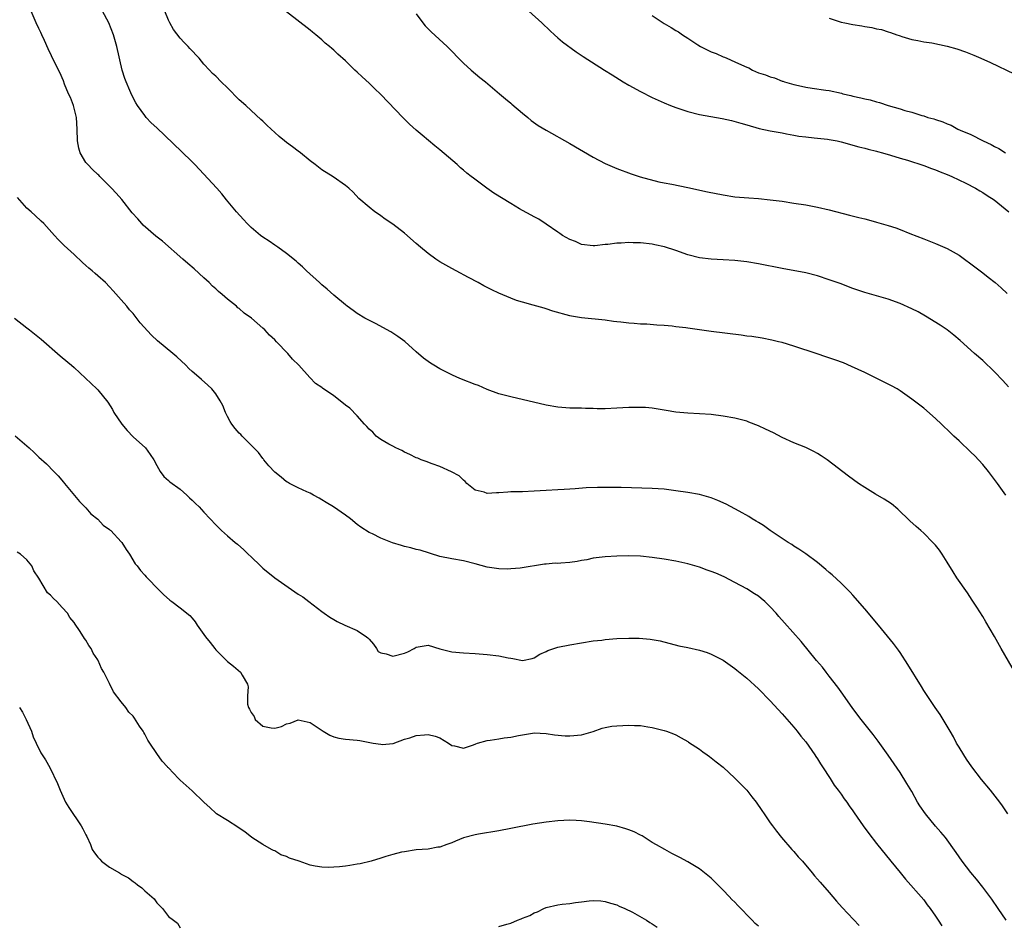
# Model space of a CAD drawing. Units: inches. Extents: x 2607000 to 2610000, y 1533000 to 1536000.
# Drawn here: x 2607146 to 2607313, y 1534544 to 1534698 of the extents above; entities that cross this region are included whole.
import ezdxf

# ---------------------------------------------------------------- set-up
doc = ezdxf.new("R2010")
doc.units = ezdxf.units.IN
doc.header["$MEASUREMENT"] = 0
doc.layers.add('LD26071533_2ft', color=82, linetype='Continuous')

msp = doc.modelspace()

# ---------------------------------------------------------------- linework, layer by layer
at = {"layer": 'LD26071533_2ft'}
for points, elevation in [([(2607313.27, 1534563), (2607312.36, 1534564.36), (2607311.91, 1534565), (2607310.35, 1534567), (2607308.82, 1534568.82), (2607307.17, 1534571), (2607306.28, 1534572.28), (2607305.78, 1534573), (2607305, 1534574.3), (2607304.59, 1534575), (2607304.06, 1534576.06), (2607303.5, 1534577), (2607303, 1534577.88), (2607302.29, 1534579), (2607301.82, 1534579.82), (2607300.95, 1534581), (2607299, 1534583.93), (2607298.61, 1534584.61), (2607296.34, 1534588.34), (2607295, 1534590.32), (2607294.72, 1534590.72), (2607293.87, 1534591.87), (2607291.33, 1534595), (2607289, 1534597.76), (2607287, 1534600.06), (2607286.55, 1534600.55), (2607286.1, 1534601), (2607285, 1534602.09), (2607283.48, 1534603.48), (2607283, 1534603.87), (2607282.41, 1534604.41), (2607281, 1534605.57), (2607279.04, 1534607.04), (2607277.86, 1534607.86), (2607277, 1534608.36), (2607276.63, 1534608.63), (2607276.03, 1534609), (2607275, 1534609.68), (2607273, 1534611.03), (2607271.84, 1534611.84), (2607271, 1534612.34), (2607270.6, 1534612.6), (2607269.91, 1534613), (2607269.36, 1534613.36), (2607267.72, 1534614.28), (2607267, 1534614.71), (2607265.5, 1534615.5), (2607264.1, 1534616.1), (2607263, 1534616.52), (2607261, 1534617.09), (2607259, 1534617.46), (2607257, 1534617.75), (2607255, 1534617.99), (2607253, 1534618.15), (2607247.72, 1534618.28), (2607245.68, 1534618.32), (2607243.7, 1534618.3), (2607241.78, 1534618.22), (2607239.92, 1534618.08), (2607239, 1534617.99), (2607238.04, 1534617.96), (2607237, 1534617.88), (2607235, 1534617.8), (2607233, 1534617.66), (2607231, 1534617.57), (2607229, 1534617.56), (2607228.49, 1534617.51), (2607227, 1534617.41), (2607226.58, 1534617.42), (2607225, 1534617.29), (2607224.51, 1534617.49), (2607223, 1534617.82), (2607221.57, 1534619), (2607221.3, 1534619.3), (2607221, 1534619.56), (2607220.25, 1534620.25), (2607218.97, 1534620.97), (2607217, 1534621.84), (2607215.69, 1534622.31), (2607214.7, 1534622.7), (2607213.85, 1534623), (2607213.25, 1534623.25), (2607213, 1534623.34), (2607211.91, 1534623.91), (2607211, 1534624.3), (2607210.56, 1534624.56), (2607209.55, 1534625), (2607209, 1534625.32), (2607208.34, 1534625.66), (2607207, 1534626.43), (2607206.22, 1534627), (2607205.65, 1534627.65), (2607205, 1534628.17), (2607204.62, 1534628.62), (2607204.24, 1534629), (2607203, 1534630.45), (2607201.72, 1534631.72), (2607201, 1534632.26), (2607200.09, 1534633), (2607199, 1534633.81), (2607197.12, 1534635.12), (2607197, 1534635.22), (2607195.94, 1534635.94), (2607194.95, 1534636.95), (2607193.11, 1534639), (2607192.04, 1534640.04), (2607191.22, 1534641), (2607189.32, 1534643), (2607189, 1534643.33), (2607188.13, 1534644.13), (2607187.31, 1534645), (2607187, 1534645.29), (2607185.06, 1534647), (2607183.85, 1534647.85), (2607183, 1534648.6), (2607182.76, 1534648.76), (2607182.52, 1534649), (2607181, 1534650.18), (2607180.08, 1534651), (2607179.49, 1534651.49), (2607179, 1534651.94), (2607178.43, 1534652.43), (2607177.87, 1534653), (2607177, 1534653.82), (2607175.34, 1534655.34), (2607174.25, 1534656.25), (2607173.43, 1534657), (2607170, 1534660), (2607168.87, 1534660.87), (2607166.73, 1534662.73), (2607166.46, 1534663), (2607165.79, 1534663.79), (2607164.84, 1534664.84), (2607163.07, 1534667.07), (2607162.14, 1534668.14), (2607161.33, 1534669), (2607159.37, 1534671), (2607159.18, 1534671.18), (2607159, 1534671.32), (2607158.14, 1534672.14), (2607157.31, 1534673), (2607157, 1534673.36), (2607156.02, 1534675), (2607155.79, 1534675.79), (2607155.55, 1534677), (2607155.52, 1534679), (2607155.39, 1534681), (2607154.87, 1534683), (2607154.36, 1534684.36), (2607154.07, 1534685), (2607153.39, 1534686.61), (2607153.18, 1534687.18), (2607152.58, 1534688.58), (2607151.74, 1534690.26), (2607150.61, 1534692.61), (2607150, 1534694), (2607149.54, 1534695), (2607149.37, 1534695.37), (2607149, 1534696.07), (2607148.57, 1534697), (2607147.7, 1534699)], 7600), ([(2607315.63, 1534585), (2607312.13, 1534591), (2607311, 1534593.06), (2607309.55, 1534595.55), (2607309, 1534596.44), (2607307.99, 1534598.01), (2607307.23, 1534599.23), (2607306.43, 1534600.43), (2607304.64, 1534603), (2607304, 1534604), (2607303, 1534605.66), (2607302.12, 1534607), (2607301.66, 1534607.66), (2607301, 1534608.51), (2607300.78, 1534608.78), (2607300.57, 1534609), (2607299, 1534610.56), (2607298.52, 1534611), (2607297.7, 1534611.7), (2607296.65, 1534612.65), (2607294.61, 1534614.61), (2607293.52, 1534615.52), (2607292.33, 1534616.33), (2607290.82, 1534617.18), (2607289, 1534618.29), (2607287.93, 1534619), (2607286.24, 1534620.24), (2607282.65, 1534623), (2607281.65, 1534623.65), (2607281, 1534624.04), (2607280.39, 1534624.39), (2607279, 1534625.05), (2607277, 1534625.88), (2607275, 1534626.77), (2607273.53, 1534627.53), (2607272.2, 1534628.2), (2607271, 1534628.76), (2607269.39, 1534629.39), (2607269, 1534629.52), (2607267, 1534630.02), (2607265, 1534630.38), (2607263, 1534630.64), (2607261, 1534630.79), (2607259, 1534630.88), (2607257, 1534631.07), (2607255.36, 1534631.36), (2607255, 1534631.4), (2607253.65, 1534631.65), (2607253, 1534631.72), (2607251.83, 1534631.83), (2607251, 1534631.87), (2607249.87, 1534631.87), (2607249, 1534631.85), (2607247, 1534631.74), (2607245, 1534631.65), (2607243.65, 1534631.65), (2607243, 1534631.68), (2607241.68, 1534631.68), (2607241, 1534631.72), (2607239.71, 1534631.71), (2607239, 1534631.74), (2607237, 1534631.9), (2607235, 1534632.26), (2607229, 1534633.68), (2607228.1, 1534633.9), (2607227, 1534634.19), (2607225, 1534634.92), (2607223.55, 1534635.55), (2607223, 1534635.75), (2607220.66, 1534636.66), (2607219.85, 1534637), (2607219, 1534637.37), (2607218.22, 1534637.78), (2607217, 1534638.38), (2607215.95, 1534639), (2607215.38, 1534639.38), (2607214.23, 1534640.23), (2607213, 1534641.29), (2607211.04, 1534643.04), (2607209.89, 1534643.89), (2607208.67, 1534644.67), (2607206.07, 1534646.07), (2607204.28, 1534647), (2607203, 1534647.8), (2607202.28, 1534648.28), (2607201.29, 1534649), (2607201, 1534649.22), (2607199, 1534650.87), (2607197.9, 1534651.9), (2607197, 1534652.62), (2607196.81, 1534652.81), (2607196.59, 1534653), (2607194.41, 1534655), (2607193.7, 1534655.7), (2607193, 1534656.3), (2607192.65, 1534656.65), (2607191, 1534657.95), (2607189.54, 1534659), (2607189, 1534659.36), (2607188.05, 1534660.05), (2607187, 1534660.7), (2607186.61, 1534661), (2607185, 1534662.36), (2607184.35, 1534663), (2607183.71, 1534663.71), (2607182.51, 1534665), (2607180.85, 1534667), (2607180.03, 1534668.03), (2607179.17, 1534669), (2607175.46, 1534673), (2607175, 1534673.47), (2607173.22, 1534675.22), (2607169, 1534679.24), (2607168.08, 1534680.08), (2607167.24, 1534681), (2607167, 1534681.29), (2607165.75, 1534683), (2607165.45, 1534683.45), (2607164.76, 1534684.76), (2607164.45, 1534685.55), (2607163.82, 1534687), (2607163.58, 1534687.58), (2607163.17, 1534689), (2607162.23, 1534693), (2607161.67, 1534695), (2607160.89, 1534697), (2607159.79, 1534699)], 7602), ([(2607312.93, 1534617), (2607311.53, 1534619), (2607309.98, 1534621), (2607309, 1534622.17), (2607307.65, 1534623.65), (2607307, 1534624.31), (2607305, 1534626.19), (2607304.1, 1534627), (2607303.55, 1534627.55), (2607302.01, 1534629), (2607301, 1534629.98), (2607299, 1534631.71), (2607297, 1534633.24), (2607295, 1534634.68), (2607294.48, 1534635), (2607293.53, 1534635.54), (2607293, 1534635.82), (2607292.21, 1534636.21), (2607289, 1534637.77), (2607286.78, 1534638.78), (2607285.39, 1534639.39), (2607283.95, 1534639.95), (2607282.44, 1534640.44), (2607280.92, 1534640.92), (2607277, 1534642.25), (2607275, 1534642.84), (2607274.37, 1534643), (2607273.27, 1534643.27), (2607271.6, 1534643.6), (2607269.86, 1534643.86), (2607269, 1534643.96), (2607268.09, 1534644.09), (2607263, 1534644.71), (2607261, 1534645), (2607259, 1534645.27), (2607258.67, 1534645.33), (2607257, 1534645.52), (2607256.39, 1534645.61), (2607255, 1534645.72), (2607253.79, 1534645.79), (2607252.05, 1534645.95), (2607251, 1534645.99), (2607249.91, 1534646.09), (2607249, 1534646.12), (2607247.69, 1534646.31), (2607247, 1534646.35), (2607246.41, 1534646.41), (2607245, 1534646.64), (2607241, 1534647.02), (2607239.32, 1534647.32), (2607239, 1534647.36), (2607236.16, 1534648.16), (2607235, 1534648.56), (2607234.65, 1534648.65), (2607232.82, 1534649.18), (2607231, 1534649.67), (2607229.99, 1534649.99), (2607229, 1534650.37), (2607227, 1534651.24), (2607225.79, 1534651.79), (2607224.46, 1534652.46), (2607223.49, 1534653), (2607221.86, 1534653.86), (2607219.77, 1534655), (2607219, 1534655.4), (2607217, 1534656.55), (2607216.33, 1534657), (2607215, 1534657.95), (2607213.69, 1534659), (2607213, 1534659.62), (2607211, 1534661.37), (2607209, 1534662.89), (2607207.75, 1534663.75), (2607207, 1534664.33), (2607206.59, 1534664.59), (2607205.99, 1534665), (2607205, 1534665.8), (2607203.28, 1534667.28), (2607202.31, 1534668.31), (2607201.56, 1534669), (2607201, 1534669.48), (2607198.91, 1534670.91), (2607197, 1534672.11), (2607195.87, 1534673), (2607195, 1534673.66), (2607193.35, 1534675), (2607193, 1534675.25), (2607192.02, 1534676.02), (2607191, 1534676.75), (2607190.67, 1534677), (2607189.77, 1534677.77), (2607189, 1534678.43), (2607188.38, 1534679), (2607187.69, 1534679.69), (2607187, 1534680.33), (2607186.66, 1534680.66), (2607185, 1534682.14), (2607184.1, 1534683), (2607183, 1534683.99), (2607181, 1534686.02), (2607179.95, 1534687), (2607179, 1534687.97), (2607178.44, 1534688.44), (2607177.97, 1534689), (2607177, 1534690.03), (2607176.2, 1534691), (2607174.64, 1534692.64), (2607174.33, 1534693), (2607173.67, 1534693.67), (2607173, 1534694.42), (2607171.87, 1534695.87), (2607171.23, 1534697), (2607171, 1534697.46), (2607170.36, 1534699)], 7604), ([(2607313.36, 1534635.36), (2607312.41, 1534636.41), (2607311, 1534637.9), (2607309, 1534639.81), (2607307.64, 1534641), (2607305.21, 1534643.21), (2607304.13, 1534644.13), (2607303, 1534645), (2607301.82, 1534645.82), (2607299.33, 1534647.33), (2607298.04, 1534648.04), (2607297, 1534648.55), (2607295, 1534649.48), (2607293, 1534650.2), (2607289, 1534651.32), (2607287, 1534652.02), (2607284.84, 1534652.84), (2607283, 1534653.5), (2607281, 1534654.14), (2607279, 1534654.64), (2607275, 1534655.38), (2607271, 1534656.2), (2607269, 1534656.52), (2607267, 1534656.75), (2607265, 1534656.87), (2607263, 1534656.95), (2607261, 1534657.2), (2607259, 1534657.72), (2607257, 1534658.42), (2607255.06, 1534659.06), (2607253.43, 1534659.43), (2607253, 1534659.5), (2607251, 1534659.75), (2607249.76, 1534659.76), (2607249, 1534659.82), (2607247.7, 1534659.7), (2607247, 1534659.71), (2607245.48, 1534659.48), (2607245, 1534659.48), (2607243.26, 1534659.26), (2607243, 1534659.26), (2607241, 1534659.46), (2607239.97, 1534659.97), (2607239, 1534660.28), (2607237.79, 1534661), (2607237.33, 1534661.33), (2607237, 1534661.54), (2607235, 1534662.93), (2607233.76, 1534663.76), (2607233, 1534664.14), (2607232.45, 1534664.45), (2607231, 1534665.22), (2607230.49, 1534665.51), (2607229, 1534666.38), (2607226.15, 1534668.15), (2607224.98, 1534668.98), (2607222.67, 1534670.67), (2607222.29, 1534671), (2607221.56, 1534671.56), (2607221, 1534672.06), (2607220.47, 1534672.47), (2607219.92, 1534673), (2607217, 1534675.49), (2607216.16, 1534676.16), (2607213.97, 1534677.97), (2607213, 1534678.81), (2607211.87, 1534679.87), (2607210.73, 1534681), (2607207, 1534684.87), (2607205.91, 1534685.91), (2607205, 1534686.8), (2607203.84, 1534687.84), (2607203, 1534688.66), (2607202.6, 1534689), (2607201, 1534690.55), (2607199.7, 1534691.7), (2607199, 1534692.38), (2607198.66, 1534692.66), (2607198.29, 1534693), (2607197.57, 1534693.57), (2607197, 1534694.11), (2607195.95, 1534695), (2607195.42, 1534695.41), (2607195, 1534695.77), (2607191, 1534698.88)], 7606), ([(2607213, 1534698.51), (2607214.12, 1534697), (2607214.52, 1534696.52), (2607215.5, 1534695.5), (2607218.21, 1534693), (2607219, 1534692.21), (2607220.17, 1534691), (2607221, 1534690.19), (2607222.31, 1534689), (2607223.77, 1534687.77), (2607224.75, 1534687), (2607227.12, 1534685), (2607228.12, 1534684.12), (2607229, 1534683.43), (2607229.22, 1534683.22), (2607231, 1534681.72), (2607231.88, 1534681), (2607232.48, 1534680.48), (2607233.64, 1534679.64), (2607235, 1534678.82), (2607239, 1534676.58), (2607243, 1534674.23), (2607245, 1534673.17), (2607247, 1534672.32), (2607249.43, 1534671.43), (2607250.94, 1534670.94), (2607254.09, 1534670.09), (2607255, 1534669.93), (2607256.33, 1534669.67), (2607259, 1534669.11), (2607262.37, 1534668.37), (2607265, 1534667.86), (2607267, 1534667.56), (2607269.34, 1534667.34), (2607271, 1534667.24), (2607273, 1534667.05), (2607275, 1534666.78), (2607277, 1534666.46), (2607279, 1534666.17), (2607281, 1534665.81), (2607283, 1534665.32), (2607286.42, 1534664.42), (2607288.02, 1534664.02), (2607289, 1534663.79), (2607289.62, 1534663.62), (2607291, 1534663.27), (2607293, 1534662.69), (2607294.28, 1534662.28), (2607295, 1534662.01), (2607296.66, 1534661.34), (2607299, 1534660.42), (2607301, 1534659.65), (2607303, 1534658.79), (2607305, 1534657.65), (2607305.92, 1534657), (2607307, 1534656.21), (2607307.67, 1534655.67), (2607309, 1534654.67), (2607309.92, 1534653.92), (2607311.11, 1534653), (2607312.12, 1534652.12), (2607313.17, 1534651.17)], 7608), ([(2607232.08, 1534699), (2607234.29, 1534697), (2607235.67, 1534695.67), (2607236.44, 1534695), (2607237, 1534694.48), (2607237.8, 1534693.8), (2607240.1, 1534692.1), (2607241.29, 1534691.29), (2607244.88, 1534689), (2607246.2, 1534688.2), (2607247.43, 1534687.43), (2607248.07, 1534687), (2607249, 1534686.44), (2607251, 1534685.37), (2607253, 1534684.37), (2607255, 1534683.44), (2607256.08, 1534683), (2607257, 1534682.65), (2607259, 1534682), (2607261, 1534681.51), (2607264.82, 1534680.82), (2607266.44, 1534680.44), (2607268.02, 1534680.02), (2607269, 1534679.73), (2607271.14, 1534679.14), (2607273, 1534678.74), (2607275, 1534678.36), (2607275.77, 1534678.23), (2607277, 1534677.98), (2607277.82, 1534677.82), (2607279, 1534677.68), (2607280.45, 1534677.55), (2607282.71, 1534677.29), (2607283, 1534677.25), (2607284.31, 1534677), (2607285, 1534676.85), (2607286.43, 1534676.43), (2607287, 1534676.3), (2607288, 1534676), (2607289, 1534675.77), (2607289.59, 1534675.59), (2607291, 1534675.27), (2607291.2, 1534675.2), (2607292.02, 1534675), (2607293.39, 1534674.61), (2607295, 1534674.11), (2607296.24, 1534673.76), (2607299, 1534672.84), (2607300.32, 1534672.32), (2607301, 1534672.1), (2607301.77, 1534671.77), (2607303, 1534671.33), (2607303.76, 1534671), (2607306.16, 1534669.84), (2607307.78, 1534669), (2607308.54, 1534668.54), (2607309, 1534668.27), (2607309.75, 1534667.75), (2607310.94, 1534667), (2607313.41, 1534665)], 7610), ([(2607253, 1534698.25), (2607255, 1534696.88), (2607256.2, 1534696.2), (2607257, 1534695.69), (2607257.47, 1534695.47), (2607258.1, 1534695), (2607259, 1534694.44), (2607260.71, 1534693.29), (2607261.17, 1534693), (2607262.4, 1534692.4), (2607263, 1534692.12), (2607263.83, 1534691.83), (2607265, 1534691.28), (2607265.22, 1534691.22), (2607265.61, 1534691), (2607267, 1534690.43), (2607268.11, 1534689.89), (2607269, 1534689.5), (2607269.37, 1534689.37), (2607269.97, 1534689), (2607271, 1534688.57), (2607272.19, 1534688.19), (2607273, 1534687.84), (2607273.69, 1534687.69), (2607275, 1534687.14), (2607275.12, 1534687.12), (2607275.41, 1534687), (2607277, 1534686.56), (2607278.3, 1534686.3), (2607279, 1534686.1), (2607280.08, 1534685.92), (2607282.41, 1534685.59), (2607283, 1534685.53), (2607285.07, 1534685.07), (2607285.27, 1534685), (2607286.68, 1534684.68), (2607287, 1534684.59), (2607288.32, 1534684.32), (2607289, 1534684.12), (2607289.95, 1534683.95), (2607291, 1534683.63), (2607291.52, 1534683.52), (2607293, 1534683), (2607295, 1534682.45), (2607295.82, 1534682.18), (2607297, 1534681.87), (2607298.66, 1534681.33), (2607299, 1534681.25), (2607299.72, 1534681), (2607300.74, 1534680.74), (2607301, 1534680.64), (2607302.26, 1534680.26), (2607303, 1534679.89), (2607303.67, 1534679.67), (2607304.78, 1534679), (2607305.18, 1534678.82), (2607307, 1534678.07), (2607309.07, 1534677), (2607310.42, 1534676.42), (2607311, 1534676.04), (2607311.74, 1534675.74), (2607312.85, 1534675)], 7612), ([(2607283, 1534697.81), (2607285, 1534697.14), (2607285.62, 1534697), (2607287, 1534696.73), (2607288.49, 1534696.49), (2607289, 1534696.38), (2607290.22, 1534696.22), (2607291, 1534696.01), (2607291.87, 1534695.87), (2607293, 1534695.5), (2607293.39, 1534695.39), (2607294.45, 1534695), (2607294.87, 1534694.87), (2607295, 1534694.81), (2607295.28, 1534694.72), (2607297, 1534694.18), (2607298, 1534694), (2607299, 1534693.78), (2607300.4, 1534693.6), (2607303, 1534693.08), (2607304.62, 1534692.62), (2607306.1, 1534692.1), (2607307.52, 1534691.52), (2607308.67, 1534691), (2607310.32, 1534690.32), (2607314.35, 1534688.35)], 7614), ([(2607312.99, 1534544.99), (2607311.64, 1534547), (2607310.56, 1534548.56), (2607309.7, 1534549.7), (2607309, 1534550.59), (2607307.96, 1534551.96), (2607307, 1534553.09), (2607305.52, 1534555), (2607305, 1534555.72), (2607304.49, 1534556.49), (2607302.7, 1534559), (2607301.92, 1534559.92), (2607301, 1534560.94), (2607299.29, 1534563), (2607298.37, 1534564.37), (2607297.97, 1534565), (2607297, 1534566.78), (2607296.17, 1534568.17), (2607295, 1534570.02), (2607292.98, 1534572.98), (2607291.3, 1534575.3), (2607290.45, 1534576.45), (2607288.42, 1534579), (2607287, 1534580.86), (2607285.29, 1534583.29), (2607284.45, 1534584.45), (2607283, 1534586.36), (2607282.48, 1534587), (2607281.84, 1534587.84), (2607280.86, 1534589), (2607278.23, 1534592.23), (2607275.39, 1534595.39), (2607274.45, 1534596.45), (2607274, 1534597), (2607273, 1534598.1), (2607272.06, 1534599), (2607271.48, 1534599.48), (2607271, 1534599.86), (2607270.31, 1534600.31), (2607269, 1534601.12), (2607267, 1534602.23), (2607265.18, 1534603.18), (2607263.78, 1534603.78), (2607263, 1534604.09), (2607262.31, 1534604.31), (2607261, 1534604.78), (2607259, 1534605.36), (2607257, 1534605.79), (2607255, 1534606.14), (2607253, 1534606.46), (2607251, 1534606.65), (2607249, 1534606.71), (2607247, 1534606.68), (2607245, 1534606.57), (2607243, 1534606.33), (2607241.93, 1534606.07), (2607241, 1534605.93), (2607240.24, 1534605.76), (2607239, 1534605.61), (2607237.47, 1534605.47), (2607237, 1534605.44), (2607236.55, 1534605.45), (2607235, 1534605.29), (2607234.71, 1534605.29), (2607230.63, 1534604.63), (2607229, 1534604.5), (2607228.48, 1534604.48), (2607227, 1534604.51), (2607225, 1534604.82), (2607223, 1534605.38), (2607221, 1534605.88), (2607219, 1534606.21), (2607217, 1534606.62), (2607213.67, 1534607.67), (2607213, 1534607.82), (2607212.08, 1534608.08), (2607211, 1534608.31), (2607210.47, 1534608.47), (2607208.95, 1534608.95), (2607207, 1534609.73), (2607205.56, 1534610.44), (2607205, 1534610.67), (2607203.58, 1534611.58), (2607203, 1534612.03), (2607201.83, 1534613), (2607201, 1534613.61), (2607198.97, 1534615), (2607197.74, 1534615.74), (2607197, 1534616.22), (2607196.51, 1534616.51), (2607195.6, 1534617), (2607195, 1534617.32), (2607194.44, 1534617.56), (2607193, 1534618.23), (2607191.49, 1534619), (2607191.19, 1534619.19), (2607191, 1534619.28), (2607190.07, 1534620.07), (2607189, 1534620.87), (2607188.02, 1534621.98), (2607187.15, 1534623), (2607187.1, 1534623.1), (2607187, 1534623.19), (2607186.23, 1534624.23), (2607185.44, 1534625), (2607185, 1534625.47), (2607183.49, 1534627), (2607183.26, 1534627.26), (2607183, 1534627.5), (2607182.29, 1534628.29), (2607181.75, 1534629), (2607181.46, 1534629.46), (2607181, 1534630.35), (2607180.68, 1534631), (2607180.2, 1534632.2), (2607179.78, 1534633), (2607179, 1534634.19), (2607178.33, 1534635), (2607177.65, 1534635.65), (2607176.58, 1534636.58), (2607176.14, 1534637), (2607175, 1534637.97), (2607174.46, 1534638.46), (2607173.95, 1534639), (2607172.42, 1534640.42), (2607171.76, 1534641), (2607169.14, 1534643.14), (2607168.1, 1534644.1), (2607166.2, 1534646.2), (2607165.34, 1534647.34), (2607165, 1534647.77), (2607164.41, 1534648.41), (2607163.95, 1534649), (2607163, 1534650.11), (2607161.64, 1534651.64), (2607161, 1534652.31), (2607160.31, 1534653), (2607159, 1534654.18), (2607158.55, 1534654.55), (2607158.07, 1534655), (2607157.48, 1534655.48), (2607157, 1534655.93), (2607156.41, 1534656.41), (2607155, 1534657.76), (2607153.29, 1534659.29), (2607153, 1534659.62), (2607152.29, 1534660.29), (2607151.68, 1534661), (2607149.86, 1534663), (2607149.43, 1534663.43), (2607148.38, 1534664.38), (2607147.73, 1534665), (2607147, 1534665.61), (2607145.41, 1534667.41)], 7598), ([(2607144.89, 1534647), (2607147, 1534645.33), (2607147.46, 1534645), (2607149.42, 1534643.42), (2607152.62, 1534640.62), (2607153, 1534640.31), (2607154.56, 1534639), (2607155, 1534638.61), (2607158.86, 1534635), (2607159, 1534634.86), (2607160.73, 1534632.73), (2607161.49, 1534631.49), (2607161.73, 1534631), (2607163.09, 1534629), (2607163.98, 1534627.98), (2607165, 1534626.89), (2607167.09, 1534625), (2607167.89, 1534623.89), (2607168.5, 1534623), (2607169, 1534622), (2607169.58, 1534621), (2607170.19, 1534620.18), (2607171, 1534619.49), (2607171.24, 1534619.24), (2607173, 1534617.99), (2607174.1, 1534617), (2607174.55, 1534616.55), (2607175, 1534616.15), (2607175.56, 1534615.56), (2607176.18, 1534615), (2607177, 1534614.11), (2607178.08, 1534613), (2607179, 1534611.99), (2607179.98, 1534611), (2607181, 1534610.09), (2607182.29, 1534609), (2607182.69, 1534608.69), (2607183.76, 1534607.76), (2607184.51, 1534607), (2607185, 1534606.57), (2607186.57, 1534605), (2607187, 1534604.62), (2607189.02, 1534603), (2607193, 1534600.24), (2607193.77, 1534599.77), (2607194.79, 1534599), (2607197, 1534597.28), (2607197.41, 1534597), (2607198.32, 1534596.32), (2607199, 1534595.91), (2607199.6, 1534595.6), (2607200.86, 1534595), (2607203, 1534594.09), (2607204.58, 1534593), (2607204.81, 1534592.81), (2607205, 1534592.61), (2607205.74, 1534591.74), (2607206.27, 1534591), (2607206.54, 1534590.54), (2607207, 1534590.28), (2607207.87, 1534590.13), (2607209, 1534589.7), (2607211, 1534590.22), (2607211.56, 1534590.44), (2607212.63, 1534591), (2607213, 1534591.23), (2607215, 1534591.59), (2607217, 1534590.99), (2607219, 1534590.45), (2607221, 1534590.31), (2607223, 1534590.2), (2607225, 1534590.03), (2607227, 1534589.78), (2607228.57, 1534589.43), (2607229, 1534589.36), (2607229.35, 1534589.35), (2607231, 1534589), (2607232.66, 1534589.34), (2607233, 1534589.45), (2607233.93, 1534590.07), (2607235, 1534590.52), (2607235.31, 1534590.69), (2607237, 1534591.24), (2607239, 1534591.65), (2607243, 1534592.3), (2607244.46, 1534592.46), (2607245, 1534592.54), (2607247, 1534592.7), (2607249, 1534592.78), (2607250.77, 1534592.77), (2607252.62, 1534592.62), (2607254.32, 1534592.32), (2607257.5, 1534591.5), (2607259, 1534591.2), (2607261, 1534590.75), (2607262.32, 1534590.32), (2607263, 1534590.07), (2607265, 1534589.06), (2607266.22, 1534588.22), (2607267, 1534587.63), (2607267.33, 1534587.33), (2607269, 1534585.98), (2607271, 1534584.2), (2607273, 1534582.16), (2607275, 1534579.98), (2607277, 1534577.68), (2607277.57, 1534577), (2607278.18, 1534576.18), (2607279, 1534575.22), (2607279.55, 1534574.45), (2607280.55, 1534573), (2607280.72, 1534572.72), (2607281, 1534572.32), (2607281.49, 1534571.49), (2607281.84, 1534571), (2607283.15, 1534569), (2607283.85, 1534567.85), (2607284.52, 1534567), (2607285, 1534566.35), (2607285.54, 1534565.54), (2607285.95, 1534565), (2607286.37, 1534564.37), (2607287, 1534563.53), (2607287.2, 1534563.2), (2607288.75, 1534561), (2607289.7, 1534559.7), (2607291, 1534557.98), (2607293.46, 1534555), (2607295, 1534553.1), (2607295.93, 1534551.93), (2607299, 1534548.44), (2607299.61, 1534547.61), (2607300.08, 1534547), (2607301, 1534545.69), (2607301.46, 1534545), (2607302.05, 1534544.05)], 7596), ([(2607145, 1534627.03), (2607147.37, 1534625), (2607148.24, 1534624.24), (2607149, 1534623.45), (2607150.3, 1534622.3), (2607151.55, 1534621), (2607152.29, 1534620.29), (2607153.21, 1534619.21), (2607153.36, 1534619), (2607155.94, 1534615.94), (2607157, 1534614.83), (2607157.86, 1534613.86), (2607159, 1534612.93), (2607159.93, 1534611.93), (2607161, 1534611.19), (2607161.09, 1534611.09), (2607161.21, 1534611), (2607163, 1534609.12), (2607163.11, 1534609), (2607163.82, 1534607.82), (2607164.41, 1534607), (2607165.37, 1534605.37), (2607165.71, 1534605), (2607166.25, 1534604.25), (2607167, 1534603.45), (2607167.19, 1534603.19), (2607167.4, 1534603), (2607169.31, 1534601), (2607170.16, 1534600.16), (2607171.22, 1534599.22), (2607171.59, 1534599), (2607173, 1534597.93), (2607174.61, 1534596.61), (2607175, 1534596.17), (2607175.53, 1534595.53), (2607175.87, 1534595), (2607177.26, 1534593), (2607178.04, 1534592.04), (2607178.83, 1534591), (2607179, 1534590.79), (2607181, 1534588.8), (2607182.01, 1534588.01), (2607183.22, 1534587), (2607183.48, 1534586.52), (2607184.41, 1534585), (2607184.52, 1534584.52), (2607184.41, 1534583), (2607184.4, 1534581.6), (2607184.57, 1534581), (2607184.74, 1534580.74), (2607185, 1534580.18), (2607185.52, 1534579.52), (2607185.67, 1534579), (2607187, 1534577.86), (2607188.42, 1534577.58), (2607189, 1534577.51), (2607190.17, 1534577.83), (2607191, 1534578.28), (2607191.6, 1534578.4), (2607193, 1534578.93), (2607195, 1534578.47), (2607197.2, 1534577), (2607198.34, 1534576.34), (2607199, 1534576.08), (2607199.86, 1534575.86), (2607201, 1534575.66), (2607203, 1534575.5), (2607203.43, 1534575.43), (2607205.69, 1534575), (2607207, 1534574.79), (2607207.22, 1534574.78), (2607209.07, 1534574.93), (2607211, 1534575.66), (2607211.9, 1534575.9), (2607213, 1534576.27), (2607214.41, 1534576.41), (2607215, 1534576.45), (2607216.19, 1534576.19), (2607217, 1534575.89), (2607218.43, 1534575), (2607219, 1534574.58), (2607219.46, 1534574.54), (2607221, 1534574.14), (2607222.71, 1534574.71), (2607223.1, 1534574.9), (2607223.4, 1534575), (2607225, 1534575.42), (2607225.5, 1534575.5), (2607227, 1534575.72), (2607227.89, 1534575.89), (2607229, 1534575.99), (2607230.3, 1534576.3), (2607232.67, 1534576.67), (2607233, 1534576.71), (2607235, 1534576.65), (2607236.42, 1534576.42), (2607238.24, 1534576.24), (2607239, 1534576.2), (2607241, 1534576.38), (2607243, 1534576.99), (2607244.49, 1534577.51), (2607245, 1534577.65), (2607246.15, 1534577.85), (2607247, 1534577.95), (2607249, 1534578.05), (2607250, 1534578), (2607251, 1534577.97), (2607252.26, 1534577.74), (2607253, 1534577.63), (2607255, 1534577.13), (2607255.42, 1534577), (2607256.58, 1534576.58), (2607257, 1534576.39), (2607257.89, 1534575.89), (2607259, 1534575.28), (2607259.16, 1534575.16), (2607261, 1534573.96), (2607261.54, 1534573.54), (2607262.32, 1534573), (2607262.71, 1534572.71), (2607263, 1534572.52), (2607263.83, 1534571.83), (2607265, 1534570.9), (2607267, 1534569.07), (2607269, 1534567.03), (2607269.9, 1534565.9), (2607270.58, 1534565), (2607271.56, 1534563.56), (2607271.97, 1534563), (2607273, 1534561.51), (2607273.38, 1534561), (2607274.05, 1534560.05), (2607274.9, 1534559), (2607276.65, 1534557), (2607277, 1534556.64), (2607277.75, 1534555.75), (2607278.44, 1534555), (2607280.1, 1534553), (2607280.5, 1534552.5), (2607281, 1534551.96), (2607281.44, 1534551.44), (2607283, 1534549.71), (2607284.23, 1534548.23), (2607285.16, 1534547.16), (2607288.08, 1534544.08)], 7594), ([(2607271, 1534543.99), (2607270.43, 1534544.43), (2607269.95, 1534545), (2607267.5, 1534547.5), (2607267, 1534548.03), (2607266.48, 1534548.48), (2607266.05, 1534549), (2607265, 1534550.11), (2607264.1, 1534551), (2607263.57, 1534551.57), (2607263, 1534552.11), (2607261, 1534553.68), (2607259, 1534554.87), (2607257.64, 1534555.64), (2607256.32, 1534556.32), (2607255.15, 1534557), (2607253.74, 1534557.74), (2607253, 1534558.17), (2607251.26, 1534559.26), (2607251, 1534559.4), (2607249.94, 1534559.94), (2607249, 1534560.32), (2607248.49, 1534560.49), (2607247, 1534560.92), (2607245, 1534561.29), (2607242.33, 1534561.67), (2607241, 1534561.81), (2607240.12, 1534561.88), (2607239, 1534561.92), (2607237, 1534561.82), (2607235, 1534561.6), (2607232.74, 1534561.26), (2607229, 1534560.51), (2607227, 1534560.14), (2607223.55, 1534559.55), (2607223, 1534559.48), (2607221, 1534558.93), (2607219.62, 1534558.38), (2607219, 1534558.09), (2607218.17, 1534557.83), (2607217, 1534557.38), (2607216.65, 1534557.35), (2607215, 1534557.03), (2607213, 1534556.89), (2607211, 1534556.59), (2607210.5, 1534556.5), (2607209, 1534556.1), (2607207.81, 1534555.81), (2607207, 1534555.52), (2607205.34, 1534555), (2607203.48, 1534554.52), (2607203, 1534554.47), (2607201.76, 1534554.24), (2607201, 1534554.17), (2607199.97, 1534554.03), (2607198.07, 1534553.93), (2607197, 1534553.96), (2607195.83, 1534554.17), (2607195, 1534554.3), (2607193.15, 1534555), (2607191.48, 1534555.48), (2607191, 1534555.81), (2607190.05, 1534556.05), (2607189, 1534556.72), (2607188.79, 1534556.79), (2607188.46, 1534557), (2607187, 1534557.82), (2607185.12, 1534559), (2607183.94, 1534559.94), (2607183, 1534560.58), (2607182.74, 1534560.74), (2607181, 1534561.89), (2607179.15, 1534563), (2607179, 1534563.12), (2607178.04, 1534564.04), (2607176.99, 1534564.99), (2607175, 1534566.93), (2607173, 1534568.74), (2607172.85, 1534568.85), (2607172.72, 1534569), (2607171, 1534570.78), (2607170.88, 1534570.88), (2607170.8, 1534571), (2607169.93, 1534571.93), (2607169, 1534573.23), (2607167.81, 1534575), (2607167.52, 1534575.52), (2607167, 1534576.51), (2607166.79, 1534576.79), (2607166.68, 1534577), (2607166.11, 1534577.89), (2607165.23, 1534579.23), (2607165, 1534579.54), (2607164.26, 1534580.26), (2607163.77, 1534581), (2607163, 1534582), (2607161.67, 1534583.67), (2607161, 1534585.09), (2607160.01, 1534587), (2607159.63, 1534587.63), (2607159.06, 1534589), (2607159, 1534589.11), (2607158.22, 1534590.22), (2607157.88, 1534591), (2607157.51, 1534591.51), (2607157, 1534592.45), (2607156.74, 1534592.74), (2607156.6, 1534593), (2607155.93, 1534594.07), (2607155.16, 1534595.16), (2607155, 1534595.41), (2607154.25, 1534596.25), (2607153.87, 1534597), (2607153, 1534597.99), (2607152.07, 1534599), (2607151.49, 1534599.49), (2607151, 1534600.07), (2607150.47, 1534600.47), (2607149, 1534602.95), (2607148.17, 1534604.18), (2607147.82, 1534605), (2607147, 1534606.02), (2607145.89, 1534607), (2607145.33, 1534607.33)], 7592), ([(2607145.77, 1534581), (2607146.23, 1534580.23), (2607146.88, 1534579), (2607147.78, 1534577), (2607148.07, 1534576.07), (2607148.54, 1534575), (2607149.36, 1534573.36), (2607149.57, 1534573), (2607150.15, 1534572.15), (2607150.87, 1534570.87), (2607152.16, 1534568.16), (2607152.62, 1534567), (2607153.53, 1534565), (2607154.08, 1534564.08), (2607156.21, 1534561), (2607156.5, 1534560.5), (2607157, 1534559.45), (2607157.16, 1534559.16), (2607157.8, 1534557.8), (2607158.04, 1534557), (2607158.43, 1534556.43), (2607159, 1534555.7), (2607159.35, 1534555.35), (2607159.65, 1534555), (2607161, 1534553.98), (2607162.68, 1534553), (2607162.88, 1534552.88), (2607163, 1534552.77), (2607164.2, 1534552.2), (2607165, 1534551.53), (2607165.34, 1534551.34), (2607165.77, 1534551), (2607166.5, 1534550.5), (2607167, 1534549.97), (2607168.59, 1534548.59), (2607169, 1534547.91), (2607169.96, 1534547), (2607171, 1534545.6), (2607171.83, 1534545), (2607172.52, 1534544.52), (2607173, 1534543.7)], 7590), ([(2607227, 1534543.92), (2607228.34, 1534544.34), (2607229, 1534544.52), (2607230.15, 1534545), (2607230.78, 1534545.22), (2607231, 1534545.32), (2607232.22, 1534545.78), (2607233, 1534546.25), (2607233.56, 1534546.44), (2607234.61, 1534547), (2607235, 1534547.16), (2607237, 1534547.61), (2607237.71, 1534547.71), (2607239, 1534547.83), (2607240, 1534548), (2607241, 1534548.09), (2607242.28, 1534548.28), (2607243, 1534548.32), (2607244.25, 1534548.25), (2607245, 1534548.18), (2607245.89, 1534547.89), (2607247, 1534547.59), (2607247.39, 1534547.39), (2607248.37, 1534547), (2607249.67, 1534546.33), (2607252.01, 1534545), (2607252.58, 1534544.58), (2607253, 1534544.38), (2607253.83, 1534543.83)], 7590)]:
    msp.add_lwpolyline(points, dxfattribs=dict(at, elevation=elevation))

doc.saveas('drawing.dxf')
